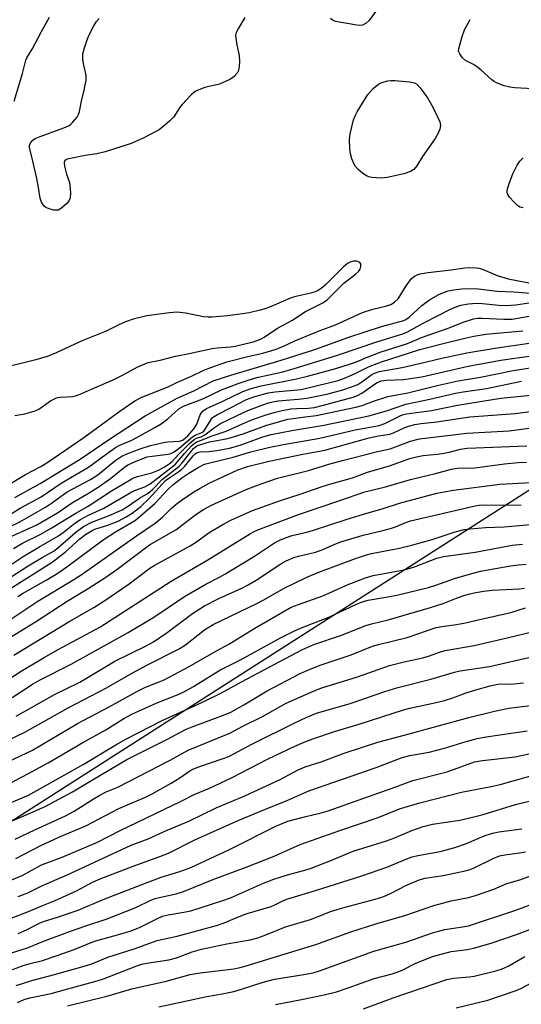
# Model space of a CAD drawing. Units: inches. Extents: x 1231772 to 1237772, y 593452 to 597453.
# Drawn here: x 1233465 to 1233608, y 595981 to 596262 of the extents above; entities that cross this region are included whole.
import ezdxf

# ---------------------------------------------------------------- set-up
doc = ezdxf.new("R2010")
doc.units = ezdxf.units.IN
doc.header["$MEASUREMENT"] = 0
doc.layers.add('NTRL-Trees', color=3, linetype='Continuous')
doc.layers.add('Undefined', color=1, linetype='Continuous')

msp = doc.modelspace()

# ---------------------------------------------------------------- linework, layer by layer
at = {"layer": 'NTRL-Trees'}
msp.add_lwpolyline([(1232818.1, 595620.86), (1233408.48, 595998.48), (1233688.37, 596177.51), (1233889.84, 596290.75)], dxfattribs=at)
at = {"layer": 'Undefined'}
for points, elevation in [([(1233570.36, 596269.76), (1233564.66, 596261.71), (1233563.8, 596260.92), (1233562.79, 596260.39), (1233561.97, 596260.28), (1233561.11, 596260.35), (1233555.01, 596261.44), (1233554.24, 596261.76), (1233553.61, 596262.3)], 410), ([(1233463.4, 596238.69), (1233465.72, 596246.5), (1233466.71, 596250.32), (1233466.97, 596251.06), (1233468.48, 596253.51), (1233471.15, 596258.55), (1233473.44, 596262.64)], 408), ([(1233529.21, 596262.57), (1233527.4, 596259.53), (1233526.74, 596258.25), (1233526.56, 596257.46), (1233526.59, 596256.64), (1233526.92, 596254.7), (1233527.61, 596251.69), (1233527.68, 596249.96), (1233527.59, 596248.5), (1233527.4, 596247.37), (1233527.03, 596246.61), (1233526.27, 596245.74), (1233525.63, 596245.26), (1233524.88, 596244.84), (1233521.99, 596243.53), (1233521.17, 596243.27), (1233518.89, 596242.82), (1233517.75, 596242.51), (1233516.07, 596241.92), (1233515.02, 596241.4), (1233513.91, 596240.46), (1233511.26, 596237.65), (1233510.58, 596236.76), (1233508.91, 596234.14), (1233507.7, 596232.89), (1233505.92, 596231.36), (1233504.74, 596230.5), (1233500.19, 596228.04), (1233496.7, 596226.52), (1233489.29, 596224.18), (1233486.99, 596223.63), (1233483.59, 596223.16), (1233479.87, 596222.4), (1233478.51, 596222.06), (1233477.88, 596221.73), (1233477.74, 596221.58), (1233477.62, 596221.17), (1233477.72, 596220.12), (1233478.27, 596217.84), (1233479.12, 596215.4), (1233479.28, 596214.55), (1233479.41, 596212.49), (1233479.36, 596211.05), (1233479.1, 596210.28), (1233478.4, 596209.41), (1233476.87, 596208.05), (1233475.93, 596207.55), (1233475.47, 596207.47), (1233474.67, 596207.52), (1233473.61, 596207.77), (1233472.84, 596208.04), (1233472.37, 596208.29), (1233471.94, 596208.66), (1233471.4, 596209.33), (1233471.13, 596209.83), (1233470.81, 596210.91), (1233470.31, 596214.02), (1233469.78, 596216.6), (1233468.7, 596221.47), (1233467.91, 596224.62), (1233467.77, 596225.47), (1233467.77, 596226.02), (1233467.91, 596226.53), (1233468.17, 596226.97), (1233468.7, 596227.5), (1233469.38, 596227.95), (1233470.76, 596228.53), (1233477.54, 596230.99), (1233478.89, 596231.6), (1233479.37, 596231.92), (1233480.01, 596232.52), (1233481.33, 596234.11), (1233481.73, 596234.88), (1233481.98, 596235.71), (1233482.59, 596238.62), (1233483.38, 596241.78), (1233483.88, 596244.62), (1233483.92, 596245.47), (1233483.86, 596246.05), (1233483.23, 596248.9), (1233482.97, 596250.54), (1233482.91, 596251.36), (1233483, 596252.2), (1233483.45, 596253.91), (1233484.26, 596256.45), (1233484.87, 596257.8), (1233486.1, 596260.17), (1233486.86, 596261.43), (1233487.59, 596262.29)], 410), ([(1233611.46, 596242.16), (1233606.21, 596242.45), (1233604.77, 596242.61), (1233603.15, 596243.06), (1233601.04, 596243.84), (1233600.31, 596244.25), (1233599.63, 596244.77), (1233596.63, 596247.49), (1233595.34, 596248.55), (1233594.41, 596249.14), (1233592.14, 596250.29), (1233591.33, 596251.06), (1233590.5, 596252.18), (1233590.2, 596252.9), (1233590.22, 596253.7), (1233591.17, 596257.08), (1233591.88, 596258.99), (1233593.53, 596261.95)], 410), ([(1233608.6, 596208.18), (1233607.66, 596208.38), (1233606.97, 596208.84), (1233605.93, 596209.88), (1233604.75, 596211.22), (1233604.15, 596212.15), (1233604.04, 596212.65), (1233604.08, 596213.18), (1233604.64, 596215.12), (1233605.62, 596217.88), (1233606.87, 596220.41), (1233607.67, 596221.53), (1233608.63, 596222.5)], 410), ([(1233455.45, 596125.34), (1233466.59, 596132.01), (1233470.98, 596134.33), (1233472.68, 596135.35), (1233483.27, 596142.58), (1233493.53, 596150.14), (1233497.8, 596153.03), (1233499.78, 596154.1), (1233507.34, 596157.07), (1233509.8, 596158.26), (1233514.01, 596160.1), (1233517.5, 596161.81), (1233519.47, 596162.61), (1233524.08, 596164.22), (1233530.44, 596165.83), (1233534.32, 596166.66), (1233537.8, 596167.74), (1233540.03, 596168.6), (1233543.46, 596170.17), (1233550.42, 596173.03), (1233555.1, 596174.79), (1233562.76, 596178.27), (1233565.72, 596179.27), (1233569.31, 596180.07), (1233570.83, 596180.57), (1233571.94, 596181.28), (1233572.91, 596182.21), (1233575.24, 596185.93), (1233576.75, 596187.96), (1233577.62, 596188.67), (1233578.4, 596189.06), (1233579.23, 596189.36), (1233581.46, 596189.75), (1233588.04, 596190.45), (1233592, 596191.07), (1233593.43, 596191.14), (1233595.19, 596191.07), (1233596.05, 596190.93), (1233597.19, 596190.58), (1233601.16, 596188.87), (1233604.36, 596187.89), (1233612.19, 596186.36)], 410), ([(1233463.55, 596148.84), (1233466.42, 596149.31), (1233467.77, 596149.68), (1233469.35, 596150.24), (1233470.37, 596150.72), (1233473.77, 596153.03), (1233475.21, 596153.83), (1233475.71, 596154.01), (1233476.56, 596154.15), (1233480.08, 596154.28), (1233480.9, 596154.46), (1233481.69, 596154.74), (1233486.09, 596156.71), (1233491.65, 596159.07), (1233494.3, 596160.39), (1233498.69, 596162.73), (1233501.62, 596164), (1233505.02, 596164.65), (1233509.38, 596165.84), (1233513.25, 596166.54), (1233519.83, 596167.98), (1233521.27, 596168.2), (1233525.09, 596168.44), (1233526.44, 596168.63), (1233531.57, 596169.95), (1233532.95, 596170.39), (1233534.01, 596170.84), (1233534.68, 596171.22), (1233538.46, 596173.81), (1233542.61, 596175.96), (1233546.5, 596178.59), (1233551.27, 596180.96), (1233552.61, 596181.84), (1233553.48, 596182.64), (1233557.39, 596186.65), (1233560.75, 596189.27), (1233561.59, 596190.04), (1233562.07, 596190.7), (1233562.31, 596191.45), (1233562.27, 596192.17), (1233562.04, 596192.52), (1233561.65, 596192.75), (1233561.18, 596192.91), (1233560.15, 596192.98), (1233559.4, 596192.77), (1233558.46, 596192.26), (1233557.33, 596191.31), (1233552.01, 596186.01), (1233550.95, 596185.12), (1233549.96, 596184.47), (1233549.24, 596184.17), (1233547.98, 596183.78), (1233543.76, 596182.88), (1233542.37, 596182.49), (1233541.03, 596181.95), (1233537.39, 596180.26), (1233535.24, 596179.46), (1233533.57, 596178.97), (1233530.45, 596178.23), (1233528.47, 596177.89), (1233524.22, 596177.29), (1233519.87, 596176.92), (1233518.75, 596176.93), (1233517.39, 596177.06), (1233512.39, 596178.11), (1233509.77, 596178.35), (1233507.71, 596178.23), (1233501.23, 596177.35), (1233497.3, 596176.38), (1233495.14, 596175.64), (1233493.05, 596174.71), (1233489.57, 596172.97), (1233482.99, 596170.28), (1233474.5, 596166.39), (1233472.76, 596165.68), (1233469.51, 596164.72), (1233461.48, 596162.79)], 408), ([(1233463.59, 596125.46), (1233470.78, 596129.41), (1233482.18, 596136.43), (1233490.54, 596142.14), (1233500.78, 596148.78), (1233509.85, 596153.78), (1233514.64, 596155.91), (1233520.19, 596158.73), (1233525.17, 596160.41), (1233539.52, 596164.7), (1233549.13, 596167.73), (1233558.88, 596171.24), (1233568.19, 596174.25), (1233574.51, 596176), (1233575.16, 596176.32), (1233576.08, 596176.97), (1233579.74, 596180.32), (1233581.84, 596181.86), (1233584.31, 596183.36), (1233585.86, 596184.04), (1233587.17, 596184.45), (1233588.83, 596184.77), (1233591.08, 596185.07), (1233594.43, 596185.18), (1233595.89, 596185.05), (1233601.18, 596184.34), (1233605.88, 596184.22), (1233611.93, 596183.7)], 412), ([(1233458.59, 596118.44), (1233465.04, 596122.37), (1233471.05, 596125.68), (1233476.79, 596129.56), (1233484.61, 596134.12), (1233489.63, 596137.86), (1233492.31, 596139.73), (1233493.48, 596140.35), (1233496.92, 596141.83), (1233498.22, 596142.46), (1233503.54, 596145.47), (1233505.29, 596146.53), (1233507.19, 596147.87), (1233510.39, 596150.75), (1233511.7, 596151.5), (1233517.18, 596153.63), (1233522.52, 596156.17), (1233527.29, 596157.98), (1233529.83, 596158.86), (1233532.63, 596159.69), (1233539.61, 596161.26), (1233542.98, 596162.16), (1233555.67, 596166.06), (1233567.13, 596170.02), (1233574.3, 596172.21), (1233575.58, 596172.79), (1233580.31, 596175.34), (1233587.89, 596179.23), (1233589.19, 596179.81), (1233590.78, 596180.34), (1233593.03, 596180.73), (1233595.32, 596180.92), (1233597.04, 596180.84), (1233601.7, 596180.38), (1233603.89, 596180.31), (1233606.39, 596180.5), (1233610.29, 596181.08)], 414), ([(1233455.86, 596114.08), (1233465.02, 596118.54), (1233472.32, 596122.73), (1233474, 596123.81), (1233478.52, 596127.06), (1233485.12, 596130.62), (1233486.36, 596131.37), (1233487.68, 596132.34), (1233492.08, 596135.93), (1233494.04, 596137.28), (1233495.28, 596137.84), (1233499.29, 596139.37), (1233502.3, 596140.32), (1233506, 596141.17), (1233507.16, 596141.32), (1233510.4, 596141.56), (1233510.96, 596141.67), (1233511.61, 596141.95), (1233512.28, 596142.45), (1233512.89, 596143.05), (1233514.76, 596145.18), (1233515.47, 596146.44), (1233516.45, 596149.08), (1233516.73, 596149.55), (1233517.33, 596150.16), (1233518.28, 596150.84), (1233519.07, 596151.27), (1233522.86, 596152.97), (1233528.64, 596155.73), (1233530.96, 596156.57), (1233533.85, 596157.36), (1233543.88, 596159.31), (1233547.06, 596160.07), (1233555.11, 596162.28), (1233559.09, 596163.49), (1233561.04, 596164.16), (1233563.9, 596165.4), (1233567.76, 596166.93), (1233575.56, 596169.44), (1233579.61, 596171.11), (1233587.48, 596173.92), (1233591.5, 596175.48), (1233594.48, 596176.45), (1233595.71, 596176.66), (1233596.89, 596176.7), (1233603.14, 596176.38), (1233605.51, 596176.4), (1233611.33, 596177.44)], 416), ([(1233460.99, 596113.69), (1233469.78, 596117.61), (1233475.75, 596121.08), (1233480.03, 596124.01), (1233484.75, 596126.77), (1233487.31, 596128.41), (1233490.81, 596130.9), (1233494.82, 596134.07), (1233495.8, 596134.74), (1233498.18, 596135.85), (1233501.33, 596137.03), (1233502.72, 596137.28), (1233507.29, 596137.78), (1233508.05, 596138), (1233509.02, 596138.5), (1233510.41, 596139.54), (1233514.26, 596142.81), (1233515.02, 596143.25), (1233516.91, 596144.01), (1233517.44, 596144.38), (1233518.1, 596145.25), (1233519.54, 596147.73), (1233520, 596148.28), (1233520.39, 596148.59), (1233521.37, 596149.17), (1233525.27, 596151.11), (1233529.69, 596153.45), (1233531.75, 596154.17), (1233535.87, 596155.3), (1233537.81, 596155.6), (1233545.29, 596156.33), (1233549.92, 596157.39), (1233555.8, 596158.9), (1233558.07, 596159.68), (1233560.87, 596160.96), (1233564.45, 596162.73), (1233568.16, 596164.16), (1233579.16, 596167.68), (1233585.36, 596169.36), (1233591.98, 596170.96), (1233594.57, 596171.52), (1233597.95, 596172.06), (1233608.52, 596173.05)], 418), ([(1233463.2, 596110.91), (1233465.78, 596112.43), (1233470.73, 596114.91), (1233473.93, 596116.66), (1233481, 596121.01), (1233484.49, 596123.02), (1233491.17, 596127.37), (1233496.94, 596130.82), (1233497.7, 596131.18), (1233498.54, 596131.45), (1233502.67, 596132.45), (1233504.57, 596133.25), (1233506.13, 596134.09), (1233507.58, 596135.05), (1233508.44, 596135.73), (1233510.36, 596137.82), (1233513.27, 596140.78), (1233514.68, 596141.99), (1233515.4, 596142.35), (1233516.94, 596142.9), (1233517.77, 596143.3), (1233520.5, 596145.45), (1233522.24, 596146.54), (1233526.96, 596148.87), (1233530.02, 596150.28), (1233534.32, 596151.94), (1233535.94, 596152.46), (1233537.22, 596152.79), (1233538.71, 596153.02), (1233544.44, 596153.49), (1233546.92, 596153.8), (1233552.58, 596154.99), (1233557.16, 596156.2), (1233559.89, 596157.11), (1233561.42, 596157.75), (1233562.55, 596158.44), (1233565.46, 596160.61), (1233566.43, 596161.09), (1233567.51, 596161.44), (1233574.11, 596162.58), (1233578.98, 596163.68), (1233585.41, 596165.27), (1233592.53, 596166.81), (1233601.16, 596168.23), (1233611.68, 596169.7)], 420), ([(1233462.78, 596106.55), (1233465.96, 596108.56), (1233470.43, 596111.29), (1233476, 596114.47), (1233477.36, 596115.44), (1233480.71, 596118.12), (1233482.32, 596119.21), (1233484.4, 596120.33), (1233488.97, 596122.44), (1233496.91, 596127.04), (1233498.25, 596127.65), (1233500.62, 596128.49), (1233502.21, 596129.31), (1233509.29, 596134.92), (1233509.89, 596135.53), (1233511.98, 596138.01), (1233514, 596140.22), (1233514.69, 596140.86), (1233515.5, 596141.32), (1233517.33, 596141.98), (1233519.53, 596143.01), (1233523.87, 596144.41), (1233529.38, 596146.89), (1233531.41, 596147.7), (1233535.29, 596149.1), (1233537.56, 596149.76), (1233539.83, 596150.33), (1233542.34, 596150.74), (1233544, 596150.87), (1233547.28, 596150.96), (1233549.1, 596151.2), (1233551.28, 596151.72), (1233560.07, 596154.11), (1233561.33, 596154.58), (1233562.58, 596155.2), (1233566.78, 596158.16), (1233567.45, 596158.53), (1233568.06, 596158.75), (1233569.58, 596158.98), (1233574.5, 596159.14), (1233579.73, 596159.88), (1233592.9, 596162.98), (1233602.24, 596164.68), (1233611.62, 596166.01)], 422), ([(1233461.14, 596101.93), (1233467.37, 596105.97), (1233471.34, 596108.32), (1233474.79, 596110.24), (1233476.53, 596111.61), (1233480.99, 596115.59), (1233483.14, 596117.13), (1233485.52, 596118.43), (1233490.26, 596120.26), (1233494.15, 596121.97), (1233496, 596123.05), (1233499.17, 596125.22), (1233501.63, 596126.68), (1233502.88, 596127.69), (1233505.64, 596130.73), (1233510.37, 596134.33), (1233511.31, 596135.37), (1233514.58, 596139.47), (1233515.09, 596139.96), (1233515.67, 596140.29), (1233519.09, 596141.35), (1233523.9, 596142.21), (1233525.31, 596142.55), (1233528.71, 596143.65), (1233535.2, 596146.01), (1233541.5, 596147.78), (1233542.96, 596148.05), (1233546.43, 596148.44), (1233549.55, 596148.89), (1233560.84, 596151.22), (1233562.67, 596151.73), (1233565.86, 596152.94), (1233570.03, 596154.33), (1233575.68, 596155.31), (1233584.05, 596157.44), (1233590.06, 596158.77), (1233596.47, 596159.8), (1233605.79, 596161.73), (1233614.34, 596163.03)], 424), ([(1233460.04, 596098.07), (1233474.2, 596106.94), (1233478.02, 596109.92), (1233482.12, 596113.69), (1233483.72, 596114.9), (1233485.42, 596115.92), (1233486.38, 596116.39), (1233490.07, 596117.55), (1233493.02, 596118.72), (1233495.29, 596119.91), (1233496.99, 596120.95), (1233499.49, 596122.91), (1233501.91, 596125.12), (1233506.56, 596130.27), (1233507.48, 596131), (1233510.34, 596132.87), (1233511.24, 596133.56), (1233512.04, 596134.41), (1233514.44, 596137.39), (1233514.91, 596137.86), (1233515.42, 596138.19), (1233516.43, 596138.45), (1233518.94, 596138.58), (1233521.17, 596138.84), (1233524.85, 596139.55), (1233527.82, 596140.41), (1233534.33, 596142.78), (1233536.68, 596143.47), (1233542.6, 596144.62), (1233551.75, 596146.07), (1233564.53, 596148.81), (1233569.6, 596150.18), (1233575.17, 596152.14), (1233581.97, 596153.5), (1233589.3, 596155.21), (1233591.46, 596155.6), (1233598.11, 596156.61), (1233608.13, 596158.65)], 426), ([(1233464.43, 596097.17), (1233465.77, 596098.03), (1233472.5, 596101.83), (1233475.82, 596103.82), (1233478.4, 596105.64), (1233488.79, 596113.33), (1233492.3, 596115.67), (1233497.06, 596118.38), (1233498.01, 596119), (1233503.46, 596123.78), (1233507.19, 596127.76), (1233508.68, 596129.1), (1233511.18, 596131.05), (1233513.17, 596132.43), (1233515.88, 596134.02), (1233517.71, 596134.96), (1233518.8, 596135.3), (1233525.84, 596136.93), (1233530.92, 596138.51), (1233536.36, 596139.86), (1233540.19, 596140.61), (1233550.56, 596142.41), (1233560.67, 596144.82), (1233567.5, 596146.01), (1233569.18, 596146.61), (1233573.69, 596148.88), (1233574.48, 596149.19), (1233575.27, 596149.39), (1233582.42, 596150.25), (1233589.9, 596151.79), (1233602.24, 596153.83), (1233612.72, 596154.85)], 428), ([(1233461.79, 596090.31), (1233470.11, 596095.85), (1233479.94, 596101.71), (1233482.48, 596103.37), (1233498.25, 596114.49), (1233503.59, 596118.1), (1233505.66, 596119.8), (1233508.19, 596122.26), (1233509.63, 596123.54), (1233510.97, 596124.55), (1233514.65, 596127.06), (1233516.41, 596128.13), (1233518.96, 596129.52), (1233527.2, 596133.34), (1233529.98, 596134.3), (1233536.09, 596135.78), (1233545.78, 596137.78), (1233552, 596138.92), (1233564.62, 596142.48), (1233567.31, 596143.07), (1233570.6, 596143.55), (1233571.63, 596143.9), (1233574.88, 596145.48), (1233576.26, 596145.92), (1233577.65, 596146.26), (1233579.53, 596146.55), (1233583.98, 596147.03), (1233593.43, 596148.53), (1233606.37, 596149.43), (1233616.44, 596150.75)], 430), ([(1233460.6, 596084.52), (1233469.45, 596089.95), (1233478.47, 596095.85), (1233484.49, 596099.45), (1233489.52, 596102.66), (1233492.7, 596104.9), (1233502.01, 596111.89), (1233509.45, 596116.23), (1233515.24, 596120.58), (1233517.38, 596122.03), (1233519.7, 596123.28), (1233527.86, 596127), (1233530.08, 596127.93), (1233533.81, 596129.38), (1233538.55, 596130.98), (1233547.34, 596133.17), (1233553.16, 596134.94), (1233557.07, 596136.04), (1233566.7, 596138.52), (1233570.69, 596139.39), (1233576.48, 596141.51), (1233579.05, 596142.17), (1233592.57, 596143.83), (1233604.61, 596144.52), (1233618.04, 596146.33)], 432), ([(1233463.28, 596080.38), (1233479.24, 596090.11), (1233486.09, 596094), (1233489.23, 596096.01), (1233496.22, 596100.77), (1233502.1, 596105.25), (1233503.3, 596106.06), (1233513.61, 596111.69), (1233515.06, 596112.63), (1233518.97, 596115.41), (1233522.89, 596117.77), (1233525.2, 596118.94), (1233531.35, 596121.69), (1233539.36, 596124.58), (1233544.93, 596126.39), (1233551.21, 596128.57), (1233553.73, 596129.36), (1233559.91, 596131.06), (1233564.17, 596132.7), (1233570.47, 596134.47), (1233576.25, 596136.54), (1233578.17, 596137.05), (1233580.11, 596137.41), (1233584.04, 596137.81), (1233586.06, 596138.11), (1233587.49, 596138.39), (1233590.77, 596139.22), (1233592.64, 596139.53), (1233609.64, 596140.23)], 434), ([(1233455.75, 596069.62), (1233465.4, 596075.89), (1233471.7, 596079.63), (1233475.96, 596082.05), (1233487.83, 596088.37), (1233508.19, 596101.57), (1233518.6, 596107.66), (1233530.79, 596115.14), (1233532.08, 596115.82), (1233533.66, 596116.48), (1233544.53, 596120.57), (1233556.31, 596124.57), (1233563.47, 596127.1), (1233569.34, 596128.48), (1233576.42, 596130.63), (1233583.56, 596132.32), (1233588.14, 596133.57), (1233589.75, 596133.79), (1233594.81, 596133.96), (1233603.31, 596135.08), (1233607.22, 596135.49), (1233609.56, 596135.55)], 436), ([(1233462.77, 596068.31), (1233468.6, 596072.09), (1233470.77, 596073.39), (1233479.63, 596077.83), (1233495.93, 596086.89), (1233503.24, 596091.31), (1233511.98, 596097.16), (1233518.07, 596100.65), (1233521.77, 596102.57), (1233523.5, 596103.56), (1233531.92, 596108.7), (1233537.67, 596112.54), (1233539.18, 596113.31), (1233540.77, 596113.95), (1233542.68, 596114.58), (1233546.83, 596115.56), (1233548.75, 596116.09), (1233558.06, 596119.18), (1233563.05, 596120.71), (1233568.67, 596122.32), (1233573.33, 596123.86), (1233583.95, 596126.68), (1233588.74, 596127.58), (1233601.97, 596129.25), (1233616.19, 596130)], 438), ([(1233463.91, 596063.04), (1233474.82, 596069.15), (1233482.05, 596072.69), (1233492.12, 596078.75), (1233501.02, 596083.11), (1233503.14, 596084.26), (1233507.02, 596086.92), (1233514.27, 596092.36), (1233517.64, 596094.47), (1233521.74, 596096.58), (1233528.37, 596099.57), (1233530.17, 596100.47), (1233532.42, 596101.83), (1233539.43, 596106.54), (1233540.99, 596107.36), (1233543.15, 596108.31), (1233544.5, 596108.7), (1233549.32, 596109.81), (1233551.25, 596110.53), (1233554.87, 596112.16), (1233556.89, 596112.92), (1233562.95, 596114.69), (1233568.56, 596115.99), (1233570.79, 596116.61), (1233572.16, 596117.06), (1233575.13, 596118.32), (1233576.5, 596118.79), (1233594.89, 596123.03), (1233595.99, 596123.23), (1233597.24, 596123.32), (1233602.97, 596123.26), (1233608.08, 596123.4)], 440), ([(1233461.44, 596056.02), (1233466.44, 596058.45), (1233478.81, 596065.42), (1233489.74, 596071.08), (1233496.68, 596075.1), (1233501.24, 596077.61), (1233510.47, 596082.23), (1233512.21, 596083.37), (1233517.68, 596087.67), (1233520.12, 596089.15), (1233532.62, 596095.21), (1233534.61, 596096.25), (1233540.39, 596099.57), (1233546.9, 596102.71), (1233550.26, 596104.11), (1233560.79, 596108.04), (1233563.87, 596109.07), (1233565.3, 596109.46), (1233573.32, 596110.99), (1233577.1, 596111.91), (1233582.64, 596113.45), (1233589.17, 596115.67), (1233591.81, 596116.3), (1233593.49, 596116.52), (1233597.89, 596116.9), (1233603.2, 596117.09), (1233610.75, 596117.77)], 442), ([(1233461.77, 596050.08), (1233468.56, 596053.28), (1233481.46, 596060.88), (1233490.47, 596065.65), (1233498.52, 596070.16), (1233500.85, 596071.26), (1233504.26, 596072.57), (1233506.12, 596073.37), (1233513.32, 596077.14), (1233521.12, 596081.7), (1233524.62, 596083.6), (1233532, 596088.11), (1233542.45, 596094.09), (1233544.45, 596094.93), (1233551.4, 596097.34), (1233558.82, 596100.66), (1233563.62, 596102.52), (1233565.82, 596103.13), (1233573.56, 596104.59), (1233575.74, 596105.1), (1233577.58, 596105.67), (1233583.97, 596108.09), (1233585.9, 596108.59), (1233594.9, 596109.79), (1233605.49, 596111.84), (1233608.39, 596112.08)], 444), ([(1233456.86, 596041.14), (1233467.29, 596046.56), (1233473.02, 596049.65), (1233482.95, 596055.52), (1233489.55, 596059.12), (1233494.66, 596062.29), (1233496.95, 596063.56), (1233503.84, 596066.68), (1233510.19, 596069.18), (1233512, 596070.01), (1233514.52, 596071.45), (1233522.01, 596076.1), (1233527.93, 596079.06), (1233539.36, 596085.38), (1233542.95, 596087.19), (1233545.06, 596088.14), (1233553.18, 596091.3), (1233560.86, 596094.91), (1233562.7, 596095.67), (1233564.34, 596096.08), (1233569.45, 596096.94), (1233572.58, 596097.55), (1233581.59, 596099.76), (1233583.7, 596100.39), (1233589.02, 596102.28), (1233593.92, 596103.78), (1233596.48, 596104.4), (1233605.02, 596105.94), (1233607.27, 596106.25), (1233609.45, 596106.41)], 446), ([(1233461.39, 596037.86), (1233467.23, 596040.37), (1233469.82, 596041.72), (1233483.01, 596049.18), (1233492.35, 596054.81), (1233495.23, 596056.45), (1233505.61, 596061.76), (1233517.12, 596067), (1233522.29, 596069.56), (1233528.25, 596072.84), (1233545.41, 596081.93), (1233548.88, 596083.5), (1233556.76, 596086.13), (1233563.73, 596088.9), (1233565.34, 596089.38), (1233570.12, 596090.49), (1233582.2, 596094.03), (1233585.78, 596095.2), (1233589.6, 596096.72), (1233591.44, 596097.37), (1233592.99, 596097.84), (1233595.15, 596098.33), (1233597.43, 596098.74), (1233599.76, 596099.03), (1233607.57, 596099.35), (1233609.01, 596099.57)], 448), ([(1233461.46, 596032.56), (1233468.79, 596035.64), (1233472.41, 596037.26), (1233479.98, 596041.35), (1233485.67, 596044.8), (1233495.54, 596050.63), (1233507.11, 596056.47), (1233512.25, 596059.22), (1233514.13, 596059.98), (1233523.12, 596063.27), (1233525.18, 596064.16), (1233528.94, 596066.2), (1233535.55, 596070.25), (1233544.94, 596075.16), (1233547.2, 596076.17), (1233550.7, 596077.59), (1233559.53, 596080.55), (1233565.63, 596082.97), (1233567.31, 596083.46), (1233575.51, 596085.42), (1233583.79, 596088.28), (1233585.44, 596088.58), (1233589.63, 596089.13), (1233592.16, 596089.63), (1233596.58, 596090.72), (1233605.09, 596092.64), (1233609.31, 596093.92)], 450), ([(1233463.62, 596027.88), (1233469.23, 596030.57), (1233478.05, 596034.53), (1233480.49, 596035.85), (1233486.16, 596039.5), (1233487.77, 596040.45), (1233489.6, 596041.34), (1233492.9, 596042.74), (1233495.74, 596044.16), (1233507.9, 596050.39), (1233512.97, 596053.3), (1233524.88, 596058.14), (1233528.58, 596060.14), (1233534.23, 596062.89), (1233540.97, 596066.69), (1233548.96, 596070.23), (1233551.15, 596071.09), (1233561.36, 596074.21), (1233570.48, 596077.47), (1233574.65, 596078.51), (1233579.94, 596079.63), (1233581.85, 596080.23), (1233584.71, 596081.29), (1233586.33, 596081.74), (1233594.64, 596083.21), (1233604.06, 596085.36), (1233611.94, 596087.31)], 452), ([(1233463.81, 596022.39), (1233470.92, 596026.07), (1233476.11, 596028.43), (1233483.82, 596031.7), (1233493.23, 596036.61), (1233500.84, 596039.91), (1233502.74, 596040.84), (1233508.19, 596043.9), (1233510.59, 596045.38), (1233513.49, 596047.36), (1233514.37, 596047.85), (1233516.02, 596048.49), (1233523.04, 596050.87), (1233524.6, 596051.49), (1233531.14, 596055), (1233543.64, 596061.19), (1233546.72, 596062.64), (1233549.65, 596063.81), (1233559.24, 596066.61), (1233569.12, 596070.02), (1233572.81, 596071.2), (1233582.24, 596073.53), (1233589.03, 596075.61), (1233590.66, 596075.92), (1233599.02, 596077.14), (1233611.46, 596080.06)], 454), ([(1233453.64, 596012.56), (1233465.66, 596017.49), (1233471.2, 596020.49), (1233472.92, 596021.21), (1233477.05, 596022.76), (1233487.17, 596026.97), (1233493.65, 596030.32), (1233511.04, 596038.76), (1233514.69, 596040.64), (1233519.06, 596042.46), (1233525.36, 596045.36), (1233535.88, 596050.79), (1233543.49, 596054.45), (1233546.13, 596055.6), (1233548.56, 596056.51), (1233554.76, 596058.6), (1233562.09, 596060.76), (1233574.43, 596064.83), (1233576.29, 596065.32), (1233583.76, 596066.88), (1233586.18, 596067.48), (1233588.55, 596068.23), (1233592.07, 596069.55), (1233595.07, 596070.56), (1233599.17, 596071.7), (1233601.41, 596072.12), (1233605.98, 596072.2), (1233608.68, 596072.51)], 456), ([(1233464.54, 596011.45), (1233467.22, 596012.54), (1233471.44, 596014.59), (1233478.32, 596017.55), (1233496.7, 596026.13), (1233501.59, 596027.95), (1233507.05, 596030.43), (1233513.22, 596033.03), (1233521, 596036.78), (1233529.2, 596040.29), (1233536.84, 596043.73), (1233539.12, 596044.83), (1233544.36, 596047.71), (1233546.42, 596048.55), (1233551, 596049.96), (1233557.56, 596052.39), (1233567.12, 596055.57), (1233575.02, 596057.63), (1233593.15, 596062.59), (1233600.45, 596064.45), (1233604.48, 596065.31), (1233613.74, 596066.47)], 458), ([(1233456.52, 596003.01), (1233467.42, 596007.17), (1233471.72, 596009.06), (1233475.02, 596010.39), (1233481.12, 596013.11), (1233485.94, 596015.64), (1233487.9, 596016.56), (1233497.33, 596020.19), (1233504.88, 596022.89), (1233507.37, 596023.87), (1233514.91, 596027.64), (1233527.5, 596033.34), (1233535.06, 596036.47), (1233541.44, 596039.01), (1233547.41, 596041.63), (1233566.66, 596048.33), (1233574.08, 596051.16), (1233576.3, 596051.79), (1233581.78, 596052.74), (1233584, 596053.25), (1233586.19, 596053.85), (1233592.32, 596055.8), (1233595.45, 596056.59), (1233598.03, 596057.07), (1233609.78, 596058.83)], 460), ([(1233464.5, 596000.89), (1233466.89, 596001.93), (1233470.62, 596003.88), (1233471.73, 596004.37), (1233475.75, 596005.58), (1233481.62, 596007.55), (1233488.8, 596010.62), (1233502.55, 596016), (1233505.35, 596016.98), (1233510.61, 596018.6), (1233513.8, 596019.73), (1233524.83, 596024.88), (1233538, 596031.59), (1233541.42, 596032.97), (1233546.6, 596034.37), (1233550.92, 596035.39), (1233552.97, 596035.99), (1233572, 596042.73), (1233577.09, 596044.61), (1233586.96, 596047.09), (1233594.74, 596049.92), (1233597.05, 596050.34), (1233606.34, 596051.39), (1233616.44, 596053.59)], 462), ([(1233460.49, 595994.77), (1233467.12, 595996.84), (1233471.52, 595998.68), (1233479.39, 596001.58), (1233483.79, 596003.12), (1233489.62, 596005.02), (1233498.03, 596008.32), (1233502.39, 596010.41), (1233503.62, 596010.91), (1233505.18, 596011.35), (1233509.61, 596012.28), (1233511.72, 596012.94), (1233520.35, 596016.48), (1233529.56, 596019.88), (1233537.52, 596023.06), (1233544.98, 596026.32), (1233556.31, 596030.39), (1233567.25, 596034.04), (1233573.33, 596036.56), (1233579.13, 596038.24), (1233591.05, 596041.27), (1233599.49, 596042.93), (1233602.05, 596043.5), (1233612.5, 596046.44)], 464), ([(1233459.89, 595989.47), (1233465.92, 595991.74), (1233467.9, 595992.32), (1233471.47, 595993.21), (1233475.39, 595994.54), (1233480.46, 595996.36), (1233486.3, 595998.72), (1233492.84, 596000.53), (1233496.78, 596001.72), (1233499.33, 596002.75), (1233504.26, 596005.24), (1233505.67, 596005.85), (1233507.35, 596006.3), (1233511.78, 596006.98), (1233513.8, 596007.43), (1233522.9, 596010.34), (1233525.06, 596011.16), (1233534.48, 596015.3), (1233537.44, 596016.47), (1233541.33, 596017.7), (1233546.31, 596019.04), (1233548.13, 596019.61), (1233553.69, 596021.74), (1233560.14, 596024.47), (1233569.6, 596027.37), (1233571.71, 596028.19), (1233576.81, 596030.34), (1233580.05, 596031.51), (1233582.75, 596032.13), (1233590.51, 596033.29), (1233594.11, 596034.11), (1233597.19, 596034.95), (1233606.44, 596037.74), (1233613.43, 596039.5)], 466), ([(1233463.94, 595986.05), (1233468.38, 595987.51), (1233474.89, 595989.21), (1233484, 595991.75), (1233485.49, 595992.29), (1233490.11, 595994.21), (1233497.57, 595996.53), (1233504.14, 595998.94), (1233509.91, 596000.17), (1233521.12, 596003.23), (1233523.28, 596004), (1233528.04, 596005.96), (1233529.86, 596006.64), (1233536.7, 596008.65), (1233537.98, 596009.22), (1233540.2, 596010.37), (1233541.43, 596010.87), (1233549.32, 596013.19), (1233562.53, 596017.37), (1233569.73, 596019.89), (1233575.4, 596022.22), (1233576.98, 596022.78), (1233578.59, 596023.19), (1233584.9, 596024.35), (1233589.14, 596025.52), (1233592.46, 596026.66), (1233597.5, 596028.83), (1233599.84, 596029.55), (1233601.7, 596029.92), (1233608.19, 596030.86)], 468), ([(1233464.35, 595981.23), (1233466.21, 595982.06), (1233467.86, 595982.52), (1233473.93, 595983.75), (1233478.67, 595985.16), (1233487.02, 595987.4), (1233488.83, 595988.01), (1233498.37, 595991.69), (1233499.76, 595992.15), (1233501.18, 595992.44), (1233507.52, 595993.44), (1233509.66, 595994.02), (1233514.2, 595995.68), (1233516.81, 595996.45), (1233524.08, 595997.96), (1233530.7, 595999.15), (1233532.86, 595999.72), (1233535.21, 596000.55), (1233540.78, 596002.86), (1233547.88, 596004.93), (1233553.9, 596007.28), (1233557.77, 596008.43), (1233566.33, 596010.72), (1233568.86, 596011.5), (1233570.95, 596012.42), (1233575.12, 596014.65), (1233578.89, 596016.25), (1233580.68, 596016.7), (1233585.75, 596017.53), (1233592.07, 596018.78), (1233593.47, 596019.2), (1233594.85, 596019.73), (1233600.07, 596022.33), (1233601.88, 596023.08), (1233603.41, 596023.43), (1233607.53, 596023.92), (1233609.28, 596024.23)], 470), ([(1233478.56, 595980.29), (1233489.78, 595983.05), (1233496.92, 595985.1), (1233506.72, 595987.31), (1233513.56, 595989.21), (1233516.48, 595989.72), (1233526.02, 595990.84), (1233527.87, 595991.19), (1233529.31, 595991.59), (1233539.49, 595994.77), (1233549.49, 595997.75), (1233559.41, 596001.43), (1233566.6, 596003.64), (1233574.84, 596006.02), (1233583.16, 596008.89), (1233588.09, 596010.25), (1233593.02, 596011.25), (1233595, 596011.8), (1233600.25, 596013.61), (1233603.92, 596015.18), (1233607.7, 596016.26), (1233613.3, 596018.35)], 472), ([(1233504.6, 595979.98), (1233518.37, 595982.89), (1233522.69, 595983.66), (1233526.05, 595984.38), (1233527.95, 595984.91), (1233534.44, 595987), (1233537.66, 595987.86), (1233546.04, 595989.23), (1233548.65, 595989.74), (1233550.51, 595990.22), (1233566.03, 595995.9), (1233575.11, 595998.43), (1233582.7, 596001.14), (1233586.29, 596002.05), (1233591.31, 596002.8), (1233592.99, 596003.15), (1233606.19, 596007.53), (1233611.37, 596009.36)], 474), ([(1233537.97, 595980.69), (1233545.32, 595982.04), (1233551.79, 595983.45), (1233555.32, 595984.3), (1233558.68, 595985.39), (1233566.07, 595988.07), (1233571.25, 595989.44), (1233572.65, 595989.88), (1233574.27, 595990.55), (1233577.76, 595992.34), (1233582.71, 595994.35), (1233588.1, 595995.74), (1233592.68, 595996.33), (1233594.4, 595996.71), (1233599.46, 595998.14), (1233606.7, 596000.64), (1233612.79, 596002.93)], 476), ([(1233563.06, 595979.42), (1233571.47, 595982.54), (1233586.86, 595987.78), (1233588.74, 595988.19), (1233593.23, 595988.55), (1233594.65, 595988.74), (1233600.45, 595990.17), (1233602.38, 595990.75), (1233604.54, 595991.68), (1233609.12, 595994.37)], 478), ([(1233589.53, 595979.65), (1233598.51, 595981.92), (1233606.66, 595984.69), (1233607.95, 595985.26), (1233612.41, 595987.64)], 480)]:
    msp.add_lwpolyline(points, dxfattribs=dict(at, elevation=elevation))
at = {"layer": 'Undefined', "elevation": 410}
msp.add_lwpolyline([(1233568.11, 596216.65), (1233565.45, 596216.85), (1233564.6, 596217.03), (1233564.07, 596217.24), (1233562.89, 596218.03), (1233561.54, 596219.13), (1233560.76, 596219.95), (1233560.36, 596220.66), (1233559.75, 596222.22), (1233559.36, 596223.56), (1233559.18, 596224.99), (1233559.05, 596227.6), (1233559.25, 596229.33), (1233560.19, 596233.32), (1233560.73, 596234.62), (1233561.25, 596235.63), (1233564.3, 596240.53), (1233565.85, 596242.26), (1233566.49, 596242.83), (1233567.37, 596243.46), (1233568.1, 596243.85), (1233568.9, 596244.15), (1233570, 596244.44), (1233570.85, 596244.55), (1233572.02, 596244.53), (1233576.16, 596244.19), (1233577.6, 596243.91), (1233578.31, 596243.5), (1233579.26, 596242.46), (1233581.29, 596239.63), (1233582.44, 596237.61), (1233583.63, 596235.4), (1233584.82, 596232.75), (1233585.01, 596231.67), (1233584.82, 596230.6), (1233584.36, 596229.54), (1233583.5, 596228), (1233579.93, 596222.85), (1233578.29, 596220.14), (1233577.4, 596219.09), (1233576.47, 596218.52), (1233574.59, 596217.87), (1233569.81, 596216.86)], close=True, dxfattribs=at)

doc.saveas('drawing.dxf')
